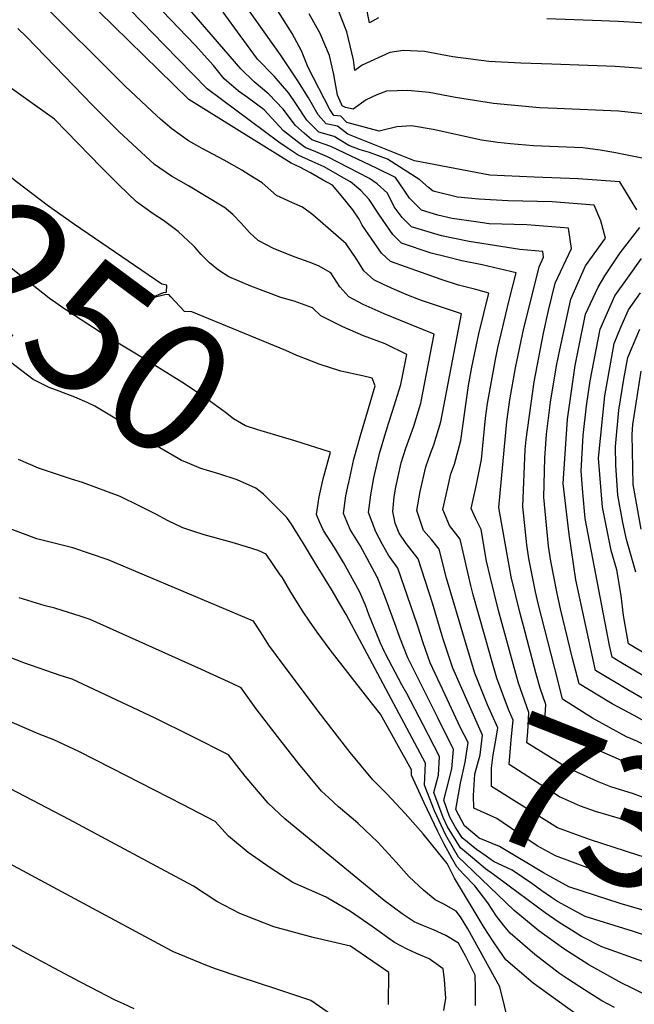
# Model space of a CAD drawing. Units: inches. Extents: x 2509258 to 2514706, y 1512700 to 1518254.
# Drawn here: x 2510705 to 2510841, y 1515444 to 1515663 of the extents above; entities that cross this region are included whole.
import ezdxf
from ezdxf.enums import TextEntityAlignment as Align

# ---------------------------------------------------------------- set-up
doc = ezdxf.new("R2010")
doc.units = ezdxf.units.IN
doc.header["$MEASUREMENT"] = 0
doc.layers.add('tile_2649_33_contour_10ft', color=155, linetype='Continuous')
doc.styles.add('Arial', font='arial.ttf')

msp = doc.modelspace()

# ---------------------------------------------------------------- linework, layer by layer
at = {"layer": 'tile_2649_33_contour_10ft'}
for points, elevation in [([(2510814.62, 1515519.82), (2510811.36, 1515531.67), (2510809.49, 1515539.2), (2510808.68, 1515542.55), (2510807.54, 1515549.62), (2510806.35, 1515551.95), (2510805.32, 1515554.26), (2510806.47, 1515559.56), (2510807.58, 1515565.09), (2510808.45, 1515574.26), (2510808.91, 1515577.53), (2510810.73, 1515587.26), (2510811.21, 1515589.86), (2510813.71, 1515600.42), (2510815.3, 1515606.43), (2510807.77, 1515608.22), (2510803.24, 1515609.12), (2510799.8, 1515609.96), (2510796.41, 1515610.81), (2510789.88, 1515612.98), (2510787.93, 1515614.9), (2510785, 1515619.18), (2510782.68, 1515622.66), (2510780.84, 1515624.7), (2510778.57, 1515626.58), (2510777.6, 1515627.14), (2510775.67, 1515628.23), (2510772.74, 1515629.88), (2510770.05, 1515631.11), (2510766.98, 1515632.49), (2510764.53, 1515634.13), (2510762.72, 1515635.36), (2510746.8, 1515647.22), (2510737.26, 1515656.97), (2510732.43, 1515661.93), (2510707.58, 1515687.47)], 7310), ([(2510824.55, 1515515.9), (2510822.28, 1515524.87), (2510820.26, 1515532.9), (2510819.55, 1515535.78), (2510818.1, 1515543.21), (2510817.61, 1515546.2), (2510816.72, 1515554.71), (2510817.29, 1515567.32), (2510817.49, 1515569.53), (2510819.24, 1515582.3), (2510821.32, 1515593.1), (2510822.47, 1515598.12), (2510823.91, 1515604.14), (2510827.51, 1515611.81), (2510826.88, 1515616.33), (2510817.65, 1515617.05), (2510809.3, 1515617.32), (2510806.34, 1515617.73), (2510801.09, 1515618.51), (2510797.91, 1515619.23), (2510794.32, 1515620.29), (2510791.66, 1515622.96), (2510790.49, 1515624.78), (2510788.54, 1515627.54), (2510784.48, 1515629.57), (2510774.21, 1515634.39), (2510770.04, 1515635.91), (2510768.34, 1515637.34), (2510766.38, 1515639.1), (2510763.64, 1515642.66), (2510760.5, 1515646.01), (2510757.26, 1515648.74), (2510754.27, 1515651.6), (2510736.84, 1515671.88)], 7330), ([(2510804.27, 1515523.91), (2510799.81, 1515538.85), (2510798.21, 1515545.27), (2510796.49, 1515547.35), (2510794.73, 1515549.41), (2510793.3, 1515553.79), (2510794.02, 1515558.04), (2510795.24, 1515563.47), (2510796.27, 1515566.45), (2510797.01, 1515568.38), (2510798.58, 1515573.48), (2510803.17, 1515597.39), (2510798.06, 1515599.04), (2510794.3, 1515600.28), (2510791.46, 1515601.44), (2510788.34, 1515602.73), (2510785.91, 1515603.83), (2510783.74, 1515604.91), (2510781.51, 1515606.91), (2510779.99, 1515609.39), (2510777.62, 1515612.86), (2510770.22, 1515619.25), (2510767.91, 1515621.02), (2510765.72, 1515621.95), (2510762.2, 1515623.54), (2510758.97, 1515626.35), (2510756.38, 1515627.97), (2510754.47, 1515629.15), (2510750.57, 1515631.38), (2510745.69, 1515633.97), (2510742.7, 1515635.69), (2510738.99, 1515638.3), (2510736.56, 1515640.43), (2510734.53, 1515642.24), (2510728.67, 1515647.77), (2510709.22, 1515667.22)], 7290), ([(2510809.5, 1515521.84), (2510805.73, 1515535.16), (2510805.23, 1515537.21), (2510802.85, 1515547.43), (2510800.51, 1515550.46), (2510799.04, 1515554.01), (2510800.11, 1515558.93), (2510800.81, 1515561.92), (2510801.63, 1515564.07), (2510803.03, 1515569.32), (2510804.7, 1515581.46), (2510805.47, 1515585.57), (2510807.04, 1515592.96), (2510809.23, 1515601.91), (2510806.33, 1515602.72), (2510802.51, 1515603.73), (2510798.63, 1515604.94), (2510787.45, 1515608.98), (2510785.45, 1515610.81), (2510781.18, 1515617.02), (2510780.47, 1515618.34), (2510779.11, 1515620.41), (2510776.58, 1515623.51), (2510774.57, 1515625.83), (2510772.54, 1515626.97), (2510769.7, 1515628.56), (2510767.33, 1515629.81), (2510765.42, 1515630.74), (2510761.88, 1515632.91), (2510759.97, 1515634.1), (2510742.78, 1515644.86), (2510722.81, 1515664.31)], 7300), ([(2510819.66, 1515517.83), (2510816.87, 1515528.24), (2510816.18, 1515530.99), (2510814.18, 1515539.12), (2510813.78, 1515541.2), (2510811.42, 1515554.5), (2510813.18, 1515573.55), (2510813.84, 1515578.28), (2510815.12, 1515585.42), (2510817, 1515594.18), (2510817.62, 1515596.77), (2510820.37, 1515607.76), (2510821.36, 1515609.91), (2510821.21, 1515611.2), (2510816.09, 1515611.62), (2510804.84, 1515613.39), (2510798.73, 1515614.63), (2510792.08, 1515616.61), (2510790, 1515618.69), (2510788.26, 1515621.03), (2510786.77, 1515624.07), (2510784.46, 1515626.14), (2510782.77, 1515627.36), (2510773.48, 1515632.13), (2510770.91, 1515633.23), (2510768.53, 1515634.22), (2510766.76, 1515635.56), (2510763.76, 1515637.9), (2510759.48, 1515642.51), (2510755.77, 1515645.28), (2510753.79, 1515646.71), (2510750.57, 1515649.43), (2510748.24, 1515652.36), (2510744.16, 1515656.86), (2510736.93, 1515664.36)], 7320), ([(2510835.78, 1515511.47), (2510829.23, 1515515.41), (2510827.75, 1515521.06), (2510825.08, 1515532.02), (2510824.35, 1515535.44), (2510822.95, 1515542.59), (2510822.46, 1515545.91), (2510821.37, 1515556.73), (2510821.64, 1515565.39), (2510822.03, 1515570.74), (2510822.89, 1515577.8), (2510824.23, 1515585.84), (2510824.92, 1515589.42), (2510827.4, 1515600.58), (2510830.65, 1515607.99), (2510835.09, 1515614.14), (2510834.05, 1515617.99), (2510832.56, 1515621.46), (2510823.27, 1515622.13), (2510813.5, 1515622.37), (2510807.02, 1515622.76), (2510802.27, 1515623.23), (2510796.89, 1515624.54), (2510795.84, 1515625.33), (2510793.95, 1515627.05), (2510786.78, 1515631.6), (2510782.76, 1515633.1), (2510780.74, 1515633.69), (2510778.24, 1515634.62), (2510774.95, 1515636.64), (2510771.57, 1515637.63), (2510768.93, 1515640.26), (2510766.45, 1515643.95), (2510764.92, 1515646.21), (2510761.67, 1515650.03), (2510757.96, 1515653.76), (2510754.15, 1515659.03), (2510750.35, 1515664.14)], 7340), ([(2510842.03, 1515620.39), (2510838.24, 1515626.59), (2510828.98, 1515627.29), (2510819.28, 1515627.6), (2510809.45, 1515628.1), (2510792.75, 1515631.23), (2510778.02, 1515637.16), (2510775.68, 1515638.9), (2510773.17, 1515639.42), (2510771.44, 1515641.41), (2510769.24, 1515645.23), (2510766.91, 1515648.97), (2510763.04, 1515654.71), (2510755.45, 1515665.39)], 7350), ([(2510843.91, 1515631.72), (2510836.93, 1515633.09), (2510833.91, 1515633.59), (2510830.03, 1515634.11), (2510819.14, 1515634.6), (2510814.01, 1515635), (2510811.18, 1515635.27), (2510807.57, 1515635.84), (2510796.92, 1515638.16), (2510792.1, 1515639.03), (2510788.81, 1515638.77), (2510784.96, 1515637.78), (2510777.79, 1515639.72), (2510776.41, 1515641.15), (2510774.86, 1515641.31), (2510773.98, 1515642.58), (2510769.21, 1515651.95), (2510767.69, 1515655.64), (2510765.68, 1515659.44), (2510762.12, 1515665.08)], 7360), ([(2510845.41, 1515651.54), (2510837.19, 1515652.14), (2510823.2, 1515652.67), (2510816.3, 1515652.86), (2510809.2, 1515653.21), (2510801.21, 1515654.3), (2510795, 1515655.47), (2510790.26, 1515655.71), (2510787.31, 1515655.26), (2510781.19, 1515652.42), (2510779.55, 1515651.24), (2510779.24, 1515653.61), (2510777.75, 1515659.78), (2510775.98, 1515664.31)], 7380), ([(2510784.75, 1515662.94), (2510782.77, 1515661.81), (2510782.24, 1515664.42)], 7390), ([(2510844.25, 1515641.61), (2510837.94, 1515642.26), (2510824.28, 1515642.86), (2510820.44, 1515642.96), (2510810.22, 1515643.94), (2510801.86, 1515645.25), (2510796.01, 1515646.36), (2510791.27, 1515646.83), (2510786.54, 1515646.66), (2510784.44, 1515645.86), (2510782.04, 1515644.76), (2510779.13, 1515642.68), (2510777.49, 1515643.05), (2510776.76, 1515643.44), (2510776.55, 1515643.76), (2510775.66, 1515645.79), (2510774.89, 1515650.39), (2510773.9, 1515654.58), (2510771.85, 1515659.44), (2510769.4, 1515663.83)], 7370), ([(2510852.75, 1515661.23), (2510837.89, 1515662.09), (2510834.19, 1515662.28), (2510822.08, 1515662.73)], 7390), ([(2510798.91, 1515526.03), (2510796.76, 1515533.27), (2510793.59, 1515543.12), (2510790.94, 1515546.47), (2510789.32, 1515548.8), (2510788.44, 1515551.03), (2510787.92, 1515553.57), (2510788.27, 1515556.84), (2510788.61, 1515559), (2510789.82, 1515564.38), (2510790.81, 1515567.6), (2510792.57, 1515572.52), (2510794.15, 1515577.61), (2510797.1, 1515592.86), (2510789.68, 1515595.91), (2510786.07, 1515597.37), (2510781.41, 1515599.43), (2510778.18, 1515601.13), (2510776.23, 1515603.32), (2510774.23, 1515606.42), (2510771.5, 1515607.96), (2510769.41, 1515608.78), (2510766.28, 1515609.88), (2510761.67, 1515611.72), (2510758.13, 1515613.63), (2510756.19, 1515615.39), (2510754.36, 1515617.43), (2510752.49, 1515619.36), (2510750.6, 1515620.95), (2510750.51, 1515621), (2510742.71, 1515625.7), (2510738.89, 1515627.84), (2510735.16, 1515630.42), (2510730.26, 1515634.95), (2510727.28, 1515637.74), (2510721.42, 1515643.56), (2510706.79, 1515658.71), (2510704.84, 1515660.55)], 7280), ([(2510766.7, 1515588.16), (2510764.27, 1515589.26), (2510743.44, 1515597.84), (2510741.78, 1515597.89), (2510738.77, 1515601.11), (2510738.33, 1515601.62), (2510737.47, 1515601.57), (2510733.71, 1515600.59), (2510737.14, 1515602.09), (2510737.81, 1515602.16), (2510737.92, 1515603.74), (2510736.77, 1515603.93), (2510717.41, 1515617.17), (2510711.65, 1515621.18), (2510704.59, 1515626.58), (2510698.58, 1515631.25), (2510693.35, 1515635.55), (2510684.68, 1515642.53), (2510679.69, 1515646.5), (2510673.23, 1515651.1), (2510667.86, 1515654.79), (2510660.06, 1515659.7)], 7260), ([(2510787.03, 1515573.09), (2510787.9, 1515575.79), (2510789.75, 1515581.71), (2510791.04, 1515588.34), (2510786.23, 1515590.72), (2510781.49, 1515592.46), (2510776.91, 1515594.47), (2510772.01, 1515596.93), (2510770.15, 1515598.66), (2510766.06, 1515600.17), (2510763.14, 1515600.99), (2510756.46, 1515603.47), (2510751.6, 1515605.58), (2510749.33, 1515607.01), (2510747.31, 1515608.67), (2510745.48, 1515610.52), (2510744.14, 1515612.03), (2510743.7, 1515612.51), (2510740.38, 1515615.58), (2510737.11, 1515618.06), (2510734.83, 1515619.48), (2510731.16, 1515622.18), (2510727.26, 1515625.93), (2510723.4, 1515629.75), (2510712.99, 1515640.47), (2510699.54, 1515649.96)], 7270), ([(2510771.73, 1515551.33), (2510771.07, 1515552.91), (2510771.64, 1515556.85), (2510772.5, 1515560.8), (2510774.12, 1515566.72), (2510766.25, 1515569.2), (2510763.49, 1515570.05), (2510758.02, 1515571.66), (2510755.29, 1515572.58), (2510752.68, 1515574.08), (2510750.86, 1515575.51), (2510747.6, 1515577.85), (2510744.43, 1515580.1), (2510741.22, 1515582.23), (2510734.17, 1515586.6), (2510730.43, 1515588.88), (2510726.38, 1515591.34), (2510724.58, 1515592.32), (2510717.43, 1515597), (2510714.83, 1515598.7), (2510712.77, 1515600.15), (2510712.21, 1515600.54), (2510708.64, 1515603.32), (2510706.64, 1515604.9), (2510679.24, 1515626.7)], 7250), ([(2510848.07, 1515509.47), (2510840, 1515514.07), (2510832.88, 1515518.38), (2510830.62, 1515528.54), (2510828.51, 1515538.45), (2510827.01, 1515548.53), (2510826.4, 1515553.51), (2510825.68, 1515559.79), (2510826.65, 1515574.02), (2510828.37, 1515585.89), (2510829.02, 1515589.23), (2510830.65, 1515597.26), (2510833.48, 1515603.25), (2510834.92, 1515605.75), (2510838.31, 1515610.9), (2510842.65, 1515616.46)], 7350), ([(2510846.6, 1515515.35), (2510838.48, 1515520.16), (2510836.53, 1515521.34), (2510835.94, 1515523.94), (2510830.58, 1515552.07), (2510830.03, 1515557.79), (2510829.65, 1515562.61), (2510830.14, 1515570.4), (2510830.87, 1515577.01), (2510831.67, 1515582.52), (2510833.9, 1515593.94), (2510837.14, 1515601.36), (2510839.93, 1515605.23), (2510843.03, 1515609.59)], 7360), ([(2510847.47, 1515519.9), (2510840.17, 1515524.31), (2510839.06, 1515530.58), (2510838.52, 1515534.97), (2510837.59, 1515540.65), (2510836.36, 1515544.97), (2510834.39, 1515554.54), (2510833.53, 1515565.36), (2510834.94, 1515579.18), (2510836.97, 1515590.8), (2510838.49, 1515594.39), (2510840.15, 1515598.28), (2510842.85, 1515602.03)], 7370), ([(2510841.77, 1515540.14), (2510839.72, 1515547.35), (2510838.93, 1515551.15), (2510837.77, 1515557.17), (2510837.33, 1515563.85), (2510837.26, 1515568), (2510838.05, 1515576), (2510839.14, 1515582.87), (2510839.99, 1515587.71), (2510842.65, 1515593.99)], 7380), ([(2510782.56, 1515576.4), (2510784.07, 1515581.45), (2510783.41, 1515583.09), (2510781.24, 1515583.61), (2510776.41, 1515584.69), (2510771.64, 1515586.21), (2510766.91, 1515588.06), (2510766.7, 1515588.16)], 7260), ([(2510768.14, 1515546.48), (2510766.69, 1515548.83), (2510765.51, 1515550.75), (2510764.62, 1515552.04), (2510764.4, 1515552.33), (2510761.1, 1515555.68), (2510759.29, 1515557.42), (2510757.58, 1515558.75), (2510753.45, 1515560.59), (2510749.43, 1515561.9), (2510745.43, 1515563.14), (2510741.61, 1515564.7), (2510741.29, 1515564.84), (2510741.14, 1515564.91), (2510740.37, 1515565.35), (2510736.33, 1515567.65), (2510731.54, 1515570.78), (2510728.83, 1515572.66), (2510726.77, 1515574.01), (2510721.91, 1515576.92), (2510720.26, 1515577.76), (2510717.5, 1515578.94), (2510714.01, 1515580.2), (2510711.83, 1515581.04), (2510708.27, 1515582.8), (2510703.27, 1515586.64)], 7240), ([(2510842.96, 1515549.65), (2510841.2, 1515559.6), (2510840.94, 1515570.61), (2510841.15, 1515572.83), (2510842.97, 1515584.66)], 7390), ([(2510778.18, 1515560.03), (2510779.33, 1515565.18), (2510780.77, 1515570.4), (2510782.56, 1515576.4)], 7260), ([(2510786.41, 1515571.13), (2510786.54, 1515571.58), (2510787.03, 1515573.09)], 7270), ([(2510793.5, 1515528.16), (2510793.35, 1515528.64), (2510789.09, 1515541.02), (2510787.03, 1515543.88), (2510785.64, 1515546.26), (2510784.16, 1515549.09), (2510782.58, 1515553.36), (2510783.05, 1515557.3), (2510783.74, 1515561.07), (2510785.02, 1515566.43), (2510786.41, 1515571.13)], 7270), ([(2510743.65, 1515549.23), (2510741.44, 1515549.96), (2510738.2, 1515551.55), (2510735.46, 1515552.98), (2510731.72, 1515554.84), (2510727.57, 1515556.9), (2510719.19, 1515560.04), (2510716.77, 1515560.75), (2510709.49, 1515563.16), (2510705.04, 1515565.1)], 7230), ([(2510788.66, 1515527.95), (2510786.22, 1515534.59), (2510784.65, 1515538.77), (2510784.61, 1515538.89), (2510784.55, 1515538.99), (2510784.44, 1515539.21), (2510780.7, 1515546.06), (2510778.49, 1515549.59), (2510777.03, 1515553.14), (2510777.55, 1515557.08), (2510778.12, 1515559.75), (2510778.18, 1515560.03)], 7260), ([(2510786.35, 1515522.08), (2510786.2, 1515522.37), (2510785.25, 1515524.45), (2510782.67, 1515530.81), (2510781.9, 1515532.86), (2510780.55, 1515535.84), (2510777.04, 1515542.31), (2510775.02, 1515545.6), (2510772.56, 1515549.36), (2510771.73, 1515551.33)], 7250), ([(2510777.98, 1515500.89), (2510771.39, 1515509.4), (2510762.17, 1515521.67), (2510760.48, 1515524.01), (2510758.75, 1515526.72), (2510757.1, 1515529.31), (2510724.89, 1515542.9), (2510717.09, 1515545.53), (2510709.11, 1515547.56), (2510701.38, 1515550.41)], 7220), ([(2510763.03, 1515539.59), (2510759.87, 1515544.13), (2510758.09, 1515544.97), (2510755.57, 1515545.78), (2510752.39, 1515546.73), (2510746.15, 1515548.41), (2510743.65, 1515549.23)], 7230), ([(2510784.6, 1515517.65), (2510777.6, 1515530.74), (2510776.46, 1515532.78), (2510774.48, 1515536.09), (2510770.85, 1515542.06), (2510768.14, 1515546.48)], 7240), ([(2510782.45, 1515512.22), (2510774.1, 1515522.98), (2510771.22, 1515526.83), (2510769.49, 1515529.27), (2510768.06, 1515531.33), (2510765.39, 1515535.71), (2510763.4, 1515539.06), (2510763.03, 1515539.59)], 7230), ([(2510773.75, 1515490.17), (2510772.17, 1515491.64), (2510767.15, 1515497.67), (2510762.4, 1515503.74), (2510757.67, 1515509.85), (2510754.33, 1515514.5), (2510752.53, 1515515.39), (2510745.57, 1515518.59), (2510720.91, 1515529.68), (2510718.88, 1515530.35), (2510713.07, 1515532.17), (2510710.9, 1515532.7), (2510705.17, 1515534.46)], 7210), ([(2510823.11, 1515468.09), (2510820.93, 1515469.57), (2510818.77, 1515471.17), (2510814.38, 1515474.14), (2510810.28, 1515476.08), (2510808.63, 1515477.24), (2510806.49, 1515478.76), (2510803.34, 1515481.3), (2510801.74, 1515483.76), (2510800.51, 1515486.05), (2510799.25, 1515489.65), (2510799.85, 1515491.91), (2510800.99, 1515496.58), (2510801.39, 1515500.89), (2510797.93, 1515507.92), (2510794.8, 1515514.06), (2510791.26, 1515521.2), (2510789.5, 1515525.68), (2510788.66, 1515527.95)], 7260), ([(2510849.19, 1515463.61), (2510838.33, 1515466.75), (2510826.92, 1515470.43), (2510821.36, 1515473.55), (2510811.59, 1515479.4), (2510807.07, 1515481.21), (2510803.86, 1515483.98), (2510801.89, 1515487.6), (2510802.94, 1515493.41), (2510803.99, 1515498.04), (2510804.61, 1515502.46), (2510802.9, 1515505.86), (2510799.55, 1515512.96), (2510796.24, 1515520.05), (2510794.65, 1515524.49), (2510793.5, 1515528.16)], 7270), ([(2510846.1, 1515470.01), (2510835.31, 1515473.15), (2510824.01, 1515477.33), (2510819.94, 1515479.55), (2510815.46, 1515482.58), (2510810.96, 1515485.57), (2510805.88, 1515487.85), (2510805.84, 1515490.72), (2510806.13, 1515495.44), (2510807.3, 1515499.66), (2510807.82, 1515504.03), (2510804.64, 1515511.19), (2510801.22, 1515518.9), (2510799.74, 1515523.32), (2510799.11, 1515525.32), (2510798.91, 1515526.03)], 7280), ([(2510925.39, 1515457.65), (2510924.07, 1515456.99), (2510915.31, 1515453), (2510910.15, 1515453.82), (2510900.3, 1515455.4), (2510881.23, 1515459.13), (2510878.07, 1515461.34), (2510875.86, 1515462.96), (2510873.65, 1515464.98), (2510864.86, 1515469.79), (2510852.74, 1515474.2), (2510842.21, 1515477.5), (2510831.76, 1515480.86), (2510824.42, 1515483.56), (2510809.81, 1515492.69), (2510809.81, 1515496.77), (2510810.17, 1515499.67), (2510810.8, 1515502.94), (2510811.18, 1515505.67), (2510808.95, 1515510.79), (2510806.1, 1515517.78), (2510804.27, 1515523.91)], 7290), ([(2510806.26, 1515444.18), (2510806.3, 1515448.08), (2510806.23, 1515450.93), (2510804.15, 1515455.06), (2510802.5, 1515457.98), (2510799.67, 1515459.72), (2510796.96, 1515460.95), (2510794.77, 1515461.79), (2510792.65, 1515462.69), (2510790.04, 1515464.45), (2510786.04, 1515467.47), (2510764.04, 1515485.51), (2510760.33, 1515488.98), (2510755.24, 1515494.99), (2510751.56, 1515499.68), (2510743.32, 1515503.82), (2510735.31, 1515507.84), (2510716.92, 1515516.44), (2510714.25, 1515517.27), (2510706.18, 1515520.05), (2510701.11, 1515522.09)], 7200), ([(2510810.23, 1515473.17), (2510808.47, 1515474.48), (2510806.05, 1515476.49), (2510802.92, 1515479.13), (2510800.07, 1515483.76), (2510799.1, 1515485.81), (2510797.06, 1515491.34), (2510798.07, 1515495.16), (2510798.26, 1515499.36), (2510794.67, 1515506.33), (2510791.05, 1515513.27), (2510789.97, 1515515.17), (2510786.35, 1515522.08)], 7250), ([(2510927.12, 1515462.03), (2510923.64, 1515460.36), (2510914.85, 1515456.59), (2510909.69, 1515457.34), (2510885.11, 1515462.85), (2510882.34, 1515464.68), (2510879.89, 1515466.69), (2510863.35, 1515475.87), (2510852.28, 1515480.77), (2510841.48, 1515484.54), (2510838.88, 1515485.36), (2510832.82, 1515487.14), (2510829.5, 1515488.34), (2510824.88, 1515490.4), (2510813.74, 1515497.53), (2510814.15, 1515503.01), (2510814.61, 1515507.35), (2510813.57, 1515509.73), (2510810.97, 1515516.66), (2510809.73, 1515521.02), (2510809.5, 1515521.84)], 7300), ([(2510928.81, 1515466.31), (2510923.2, 1515463.72), (2510914.41, 1515459.98), (2510909.24, 1515460.85), (2510903.97, 1515462.42), (2510898.98, 1515464.43), (2510888.83, 1515466.42), (2510886.13, 1515468.41), (2510861.83, 1515481.97), (2510850.6, 1515487.5), (2510841.24, 1515491.07), (2510836.24, 1515492.6), (2510833.27, 1515493.81), (2510827.87, 1515496.22), (2510825.36, 1515497.55), (2510817.67, 1515502.36), (2510817.85, 1515504.81), (2510818.08, 1515509.04), (2510815.81, 1515515.54), (2510814.62, 1515519.82)], 7310), ([(2510803.99, 1515475.64), (2510802.52, 1515477.06), (2510799.71, 1515481.91), (2510797.15, 1515487.32), (2510794.96, 1515492.97), (2510795.19, 1515497.86), (2510784.6, 1515517.65)], 7240), ([(2510930.47, 1515470.52), (2510922.79, 1515466.89), (2510914, 1515463.13), (2510908.79, 1515464.32), (2510903.54, 1515465.81), (2510898.22, 1515467.79), (2510892.56, 1515469.98), (2510884.95, 1515473.76), (2510880.55, 1515476.06), (2510876.85, 1515478.06), (2510868.65, 1515482.8), (2510864.63, 1515485.32), (2510860.34, 1515487.96), (2510856.72, 1515489.86), (2510850.78, 1515492.88), (2510841.65, 1515497.13), (2510833.72, 1515500.56), (2510825.84, 1515504.78), (2510821.6, 1515507.2), (2510821.82, 1515510.87), (2510820.57, 1515514.44), (2510819.66, 1515517.83)], 7320), ([(2510930.91, 1515473.91), (2510922.41, 1515469.89), (2510913.6, 1515466.28), (2510908.39, 1515467.44), (2510897.81, 1515471), (2510894.75, 1515472.27), (2510887.32, 1515476.54), (2510867.25, 1515488.43), (2510864.64, 1515490.07), (2510858.95, 1515493.56), (2510849.91, 1515498.66), (2510842.02, 1515502.72), (2510839.71, 1515503.7), (2510832.16, 1515507.84), (2510825.53, 1515512.03), (2510824.55, 1515515.9)], 7330), ([(2510799.23, 1515443.07), (2510799.67, 1515445.79), (2510799.41, 1515449.86), (2510799.1, 1515452.29), (2510795.97, 1515454.53), (2510793.06, 1515455.77), (2510791.15, 1515456.65), (2510788.34, 1515458.16), (2510783.39, 1515461.66), (2510778.55, 1515465), (2510773.21, 1515468.16), (2510765.82, 1515471.39), (2510760.79, 1515474.67), (2510755.93, 1515478.04), (2510751.56, 1515481.7), (2510748.57, 1515484.92), (2510741.48, 1515488.62), (2510725.63, 1515496.73), (2510718.36, 1515500.4), (2510712.88, 1515503.04), (2510709.61, 1515504.25), (2510688.82, 1515513.2)], 7190), ([(2510801.04, 1515476.8), (2510799.33, 1515479.91), (2510797.95, 1515482.75), (2510794.92, 1515489.05), (2510792.12, 1515495.18), (2510792.11, 1515496.36), (2510785.2, 1515508.67), (2510782.45, 1515512.22)], 7230), ([(2510927.28, 1515475.34), (2510922.02, 1515472.88), (2510913.2, 1515469.38), (2510907.99, 1515470.55), (2510902.7, 1515472.3), (2510896.81, 1515474.45), (2510887.12, 1515480.21), (2510883.14, 1515482.62), (2510857.58, 1515499.08), (2510849.44, 1515503.94), (2510841.42, 1515508.37), (2510836.54, 1515511.01), (2510835.78, 1515511.47)], 7340), ([(2510798.09, 1515477.97), (2510794.65, 1515482.17), (2510790.7, 1515486.72), (2510786.59, 1515491.09), (2510783.49, 1515494.18), (2510778.5, 1515500.21), (2510777.98, 1515500.89)], 7220), ([(2510786.98, 1515444.37), (2510787.05, 1515451.47), (2510778.54, 1515457.34), (2510770.27, 1515459.25), (2510761.58, 1515461.57), (2510754.05, 1515464.57), (2510748.98, 1515467.23), (2510743.76, 1515470.61), (2510716.24, 1515485.37), (2510701.57, 1515493.04)], 7180), ([(2510779.14, 1515485.45), (2510775.89, 1515488.17), (2510773.75, 1515490.17)], 7210), ([(2510774.33, 1515442.14), (2510769.79, 1515445.28), (2510762.05, 1515447.89), (2510754.15, 1515450.43), (2510748.7, 1515452.27), (2510746.56, 1515453.11), (2510739.39, 1515456.07), (2510738.95, 1515456.3), (2510684.51, 1515485.55)], 7170), ([(2510814.85, 1515435.4), (2510811.63, 1515448.33), (2510804.57, 1515461.16), (2510802.97, 1515463.79), (2510802.02, 1515465.06), (2510799.25, 1515466.63), (2510797.3, 1515467.58), (2510794.74, 1515469.7), (2510791.54, 1515472.68), (2510788.72, 1515475.94), (2510784.63, 1515480.33), (2510780.3, 1515484.48), (2510779.14, 1515485.45)], 7210), ([(2510730.65, 1515443.48), (2510728.27, 1515444.53), (2510726.26, 1515445.46), (2510722.86, 1515447.23), (2510718.76, 1515449.36), (2510712.9, 1515452.46), (2510706.03, 1515456.16), (2510667.67, 1515477.84)], 7160), ([(2510831.74, 1515439.99), (2510819.01, 1515449.12), (2510812.97, 1515454.27), (2510811.53, 1515456.4), (2510810.08, 1515458.54), (2510808.2, 1515461.46), (2510801.61, 1515472.36), (2510799.98, 1515475.66), (2510798.09, 1515477.97)], 7220), ([(2510837.08, 1515443.73), (2510834.27, 1515445.21), (2510830.45, 1515447.67), (2510826.65, 1515450.12), (2510824.88, 1515451.29), (2510819.38, 1515455.46), (2510813.98, 1515460.17), (2510812.49, 1515462), (2510810.94, 1515463.98), (2510808.98, 1515466.92), (2510806.09, 1515470.72), (2510803.6, 1515473.28), (2510802.1, 1515474.89), (2510801.04, 1515476.8)], 7230), ([(2510848.91, 1515444.02), (2510840.68, 1515448.15), (2510838.7, 1515449.16), (2510831.41, 1515453.17), (2510825.81, 1515456.72), (2510820.28, 1515460.7), (2510814.84, 1515465.19), (2510803.99, 1515475.64)], 7240), ([(2510864.69, 1515443.3), (2510861.12, 1515445.32), (2510843.36, 1515453.9), (2510834.23, 1515457.16), (2510829.72, 1515459.48), (2510827.51, 1515460.86), (2510824.78, 1515462.59), (2510821.73, 1515464.71), (2510813.7, 1515470.61), (2510810.23, 1515473.17)], 7250), ([(2510848.03, 1515458.25), (2510841.26, 1515460.54), (2510830.54, 1515463.86), (2510824.43, 1515467.2), (2510823.11, 1515468.09)], 7260)]:
    msp.add_lwpolyline(points, dxfattribs=dict(at, elevation=elevation))

# ---------------------------------------------------------------- texts
at = {"color": 18, "style": 'Arial'}
for s, rotation, p in [('7250', -36.5477, (2510712.21, 1515600.54)), ('7300', -21.5442, (2510852.28, 1515480.77))]:
    msp.add_text(s, height=28.8, rotation=rotation, dxfattribs=at).set_placement(p, align=Align.MIDDLE_CENTER)

doc.saveas('drawing.dxf')
